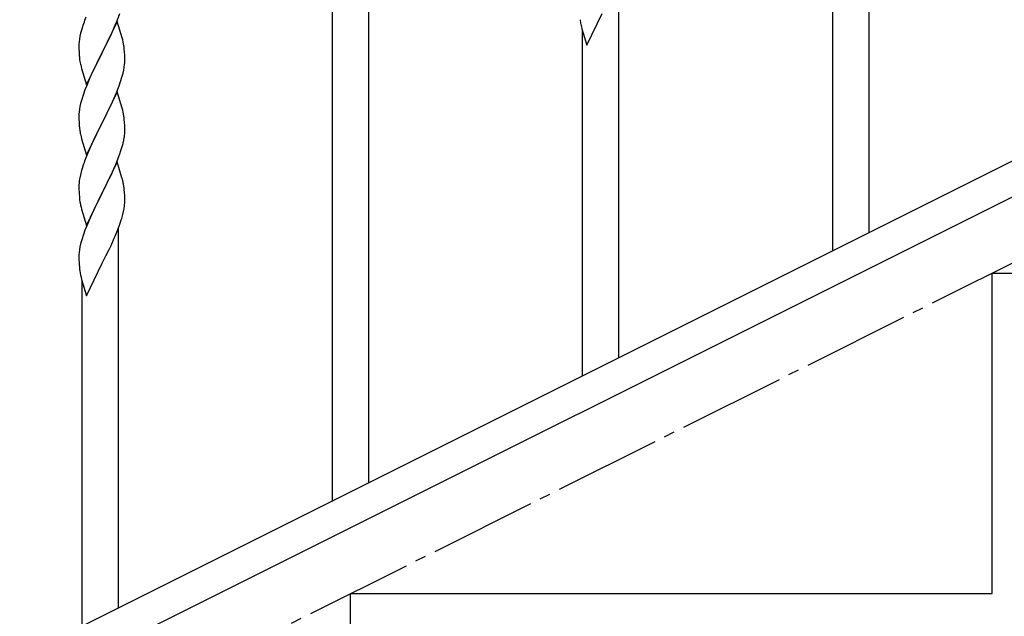
# Model space of a CAD drawing. Units: millimetres. Extents: x 250 to 8280, y 75 to 5795.
# Drawn here: x 1351 to 1811, y 3784 to 4063 of the extents above; entities that cross this region are included whole.
import ezdxf

# ---------------------------------------------------------------- set-up
doc = ezdxf.new("R2010")
doc.units = ezdxf.units.MM
doc.linetypes.add('YCENTER_1', pattern=[13, 10, -1, 1, -1])
doc.layers.add('YKK_A1', color=4, linetype='Continuous', lineweight=30)

msp = doc.modelspace()

# ---------------------------------------------------------------- linework, layer by layer
at = {"layer": 'YKK_A1', "linetype": 'Continuous'}
for p, q in [((1514.12, 3846.14), (1514.12, 4501.41)), ((1497.12, 3837.63), (1497.12, 4492.89)), ((1748.12, 3963.32), (1748.12, 4204.37)), ((1731.12, 3954.81), (1731.12, 4197.29)), ((1631.12, 3904.73), (1631.12, 4082.4)), ((1396.6, 4062.96), (1397.74, 4065.99)), ((1616.07, 4051.08), (1623.3, 4065.94)), ((1381.8, 4064.14), (1381.22, 4062.62)), ((1396.52, 4062.23), (1389.3, 4047.36)), ((1395.56, 4060.43), (1396.6, 4062.96)), ((1398.79, 4054.58), (1396.52, 4062.23)), ((1379.38, 4056.7), (1379.06, 4055.31)), ((1379.9, 4058.63), (1379.38, 4056.7)), ((1380.19, 4059.61), (1379.9, 4058.63)), ((1393.58, 4056.01), (1395.13, 4059.43)), ((1395.13, 4059.43), (1395.56, 4060.43)), ((1613.29, 4060.86), (1613.56, 4059.68)), ((1613.56, 4059.68), (1613.81, 4058.72)), ((1613.81, 4058.72), (1616.07, 4051.08)), ((1614.12, 3896.22), (1614.12, 4057.66)), ((1378.66, 4052.66), (1378.6, 4051.83)), ((1378.82, 4053.95), (1378.66, 4052.66)), ((1379.06, 4055.31), (1378.82, 4053.95)), ((1391.18, 4051.08), (1392.69, 4054.14)), ((1392.69, 4054.14), (1393.58, 4056.01)), ((1399.04, 4053.63), (1398.79, 4054.58)), ((1399.25, 4052.69), (1399.04, 4053.63)), ((1378.6, 4051.83), (1378.58, 4051.03)), ((1378.58, 4051.03), (1378.6, 4049.17)), ((1378.6, 4049.17), (1378.63, 4048.16)), ((1378.63, 4048.16), (1378.67, 4047.22)), ((1389.3, 4047.36), (1389.47, 4047.69)), ((1389.47, 4047.69), (1391.18, 4051.08)), ((1399.91, 4047.82), (1399.8, 4049.23)), ((1399.97, 4046.57), (1399.91, 4047.82)), ((1378.67, 4047.22), (1378.75, 4046.05)), ((1378.92, 4044.46), (1379.07, 4043.47)), ((1382.07, 4032.5), (1389.3, 4047.36)), ((1388.78, 4046.34), (1386.13, 4041.05)), ((1389.3, 4047.36), (1388.78, 4046.34)), ((1399.94, 4042.07), (1400, 4042.9)), ((1400.01, 4044.85), (1399.97, 4046.57)), ((1400, 4042.9), (1400.02, 4043.7)), ((1400.02, 4043.7), (1400.01, 4044.85)), ((1379.56, 4041.11), (1379.81, 4040.15)), ((1379.81, 4040.15), (1382.07, 4032.5)), ((1385.02, 4038.73), (1383.91, 4036.3)), ((1386.13, 4041.05), (1385.02, 4038.73)), ((1399.22, 4038.03), (1399.53, 4039.42)), ((1399.53, 4039.42), (1399.77, 4040.78)), ((1399.77, 4040.78), (1399.94, 4042.07)), ((1383.91, 4036.3), (1382.2, 4032.29)), ((1397.38, 4032.11), (1398.08, 4034.12)), ((1398.08, 4034.12), (1398.7, 4036.1)), ((1398.7, 4036.1), (1399.22, 4038.03)), ((1381.41, 4030.26), (1380.68, 4028.24)), ((1382.2, 4032.29), (1381.41, 4030.26)), ((1396.52, 4029.35), (1389.3, 4014.5)), ((1395.99, 4028.57), (1397.38, 4032.11)), ((1398.79, 4021.71), (1396.52, 4029.35)), ((1379.9, 4025.76), (1379.38, 4023.84)), ((1380.68, 4028.24), (1379.9, 4025.76)), ((1393.58, 4023.14), (1394.91, 4026.06)), ((1394.91, 4026.06), (1395.99, 4028.57)), ((1378.66, 4019.79), (1378.6, 4018.97)), ((1378.82, 4021.09), (1378.66, 4019.79)), ((1379.06, 4022.44), (1378.82, 4021.09)), ((1379.38, 4023.84), (1379.06, 4022.44)), ((1389.47, 4014.83), (1393.58, 4023.14)), ((1399.04, 4020.75), (1398.79, 4021.71)), ((1399.25, 4019.81), (1399.04, 4020.75)), ((1378.6, 4018.97), (1378.58, 4018.17)), ((1378.58, 4018.17), (1378.6, 4016.3)), ((1378.6, 4016.3), (1378.63, 4015.29)), ((1378.63, 4015.29), (1378.67, 4014.35)), ((1399.91, 4014.95), (1399.8, 4016.36)), ((1378.67, 4014.35), (1378.75, 4013.19)), ((1382.07, 3999.64), (1389.3, 4014.5)), ((1388.96, 4013.83), (1386.35, 4008.63)), ((1389.3, 4014.5), (1388.96, 4013.83)), ((1389.3, 4014.5), (1389.47, 4014.83)), ((1399.97, 4013.7), (1399.91, 4014.95)), ((1400.01, 4011.98), (1399.97, 4013.7)), ((1400.02, 4010.83), (1400.01, 4011.98)), ((1379.29, 4009.42), (1379.56, 4008.24)), ((1379.56, 4008.24), (1379.81, 4007.28)), ((1379.81, 4007.28), (1382.07, 3999.64)), ((1385.24, 4006.33), (1384.57, 4004.9)), ((1386.35, 4008.63), (1385.24, 4006.33)), ((1399.62, 4007.01), (1399.84, 4008.34)), ((1383.47, 4002.44), (1381.8, 3998.4)), ((1384.57, 4004.9), (1383.47, 4002.44)), ((1397.74, 4000.25), (1398.25, 4001.75)), ((1398.25, 4001.75), (1398.84, 4003.72)), ((1398.84, 4003.72), (1399.22, 4005.16)), ((1381.8, 3998.4), (1381.22, 3996.88)), ((1395.78, 3995.2), (1397, 3998.23)), ((1397, 3998.23), (1397.74, 4000.25)), ((1379.76, 3992.41), (1379.27, 3990.5)), ((1380.19, 3993.88), (1379.76, 3992.41)), ((1396.52, 3996.49), (1389.3, 3981.63)), ((1393.58, 3990.27), (1394.91, 3993.19)), ((1394.91, 3993.19), (1395.78, 3995.2)), ((1398.72, 3989.09), (1396.52, 3996.49)), ((1378.98, 3989.11), (1378.76, 3987.78)), ((1379.27, 3990.5), (1378.98, 3989.11)), ((1391.39, 3985.76), (1392.91, 3988.86)), ((1392.91, 3988.86), (1393.58, 3990.27)), ((1398.91, 3988.36), (1398.72, 3989.09)), ((1399.25, 3986.95), (1398.91, 3988.36)), ((1378.63, 3986.5), (1378.58, 3985.69)), ((1378.58, 3985.69), (1378.58, 3985.29)), ((1378.58, 3985.29), (1378.6, 3983.43)), ((1378.6, 3983.43), (1378.63, 3982.42)), ((1389.47, 3981.96), (1391.39, 3985.76)), ((1399.91, 3982.08), (1399.8, 3983.49)), ((1378.63, 3982.42), (1378.67, 3981.48)), ((1378.67, 3981.48), (1378.77, 3980.04)), ((1378.77, 3980.04), (1378.92, 3978.73)), ((1378.92, 3978.73), (1379.07, 3977.74)), ((1382.07, 3966.77), (1389.3, 3981.63)), ((1389.13, 3981.3), (1386.78, 3976.64)), ((1389.3, 3981.63), (1389.13, 3981.3)), ((1389.3, 3981.63), (1389.47, 3981.96)), ((1399.97, 3980.84), (1399.91, 3982.08)), ((1400.01, 3979.11), (1399.97, 3980.84)), ((1400.02, 3977.96), (1400.01, 3979.11)), ((1379.07, 3977.74), (1379.24, 3976.78)), ((1379.24, 3976.78), (1379.34, 3976.31)), ((1379.34, 3976.31), (1379.56, 3975.37)), ((1379.56, 3975.37), (1379.81, 3974.42)), ((1379.81, 3974.42), (1382.07, 3966.77)), ((1386.78, 3976.64), (1385.02, 3972.99)), ((1399.44, 3973.23), (1399.7, 3974.59)), ((1399.7, 3974.59), (1399.89, 3975.91)), ((1400, 3977.16), (1400.02, 3977.96)), ((1383.47, 3969.57), (1382.2, 3966.55)), ((1384.57, 3972.03), (1383.47, 3969.57)), ((1385.02, 3972.99), (1384.57, 3972.03)), ((1397.74, 3967.38), (1398.4, 3969.38)), ((1399.1, 3971.81), (1399.44, 3973.23)), ((1381.41, 3964.52), (1380.68, 3962.5)), ((1382.2, 3966.55), (1381.41, 3964.52)), ((1396.6, 3964.35), (1397.74, 3967.38)), ((1397.12, 3787.55), (1397.12, 3965.22)), ((1379.9, 3960.02), (1379.38, 3958.1)), ((1380.68, 3962.5), (1379.9, 3960.02)), ((1393.58, 3957.4), (1395.13, 3960.82)), ((1395.13, 3960.82), (1395.56, 3961.82)), ((1395.56, 3961.82), (1396.6, 3964.35)), ((1378.82, 3955.35), (1378.66, 3954.05)), ((1379.06, 3956.7), (1378.82, 3955.35)), ((1379.38, 3958.1), (1379.06, 3956.7)), ((1391.18, 3952.48), (1392.69, 3955.53)), ((1392.69, 3955.53), (1393.58, 3957.4)), ((1378.6, 3953.22), (1378.58, 3952.42)), ((1378.58, 3952.42), (1378.6, 3950.56)), ((1378.66, 3954.05), (1378.6, 3953.22)), ((1389.47, 3949.09), (1391.18, 3952.48)), ((1378.6, 3950.56), (1378.63, 3949.55)), ((1378.63, 3949.55), (1378.67, 3948.61)), ((1378.67, 3948.61), (1378.77, 3947.17)), ((1378.77, 3947.17), (1378.92, 3945.85)), ((1382.07, 3933.9), (1389.3, 3948.76)), ((1389.3, 3948.76), (1389.13, 3948.43)), ((1389.3, 3948.76), (1389.47, 3949.09)), ((1379.29, 3943.68), (1379.56, 3942.5)), ((1379.56, 3942.5), (1379.81, 3941.54)), ((1379.81, 3941.54), (1382.07, 3933.9)), ((1380.12, 3779.04), (1380.12, 3940.48))]:
    msp.add_line(p, q, dxfattribs=at)
at = {"layer": 'YKK_A1', "linetype": 'YCENTER_1', "ltscale": 5}
msp.add_line((905.62, 3494.49), (2705.62, 4394.49), dxfattribs=at)
at = {"layer": 'YKK_A1', "linetype": 'Continuous', "ltscale": 0.5}
for p, q in [((1901.74, 4040.22), (1096.85, 3637.69)), ((1914.39, 4029.78), (1109.51, 3627.25)), ((1805.62, 3794.49), (1805.62, 3944.49)), ((1805.62, 3944.49), (2105.62, 3944.49)), ((1505.62, 3644.49), (1505.62, 3794.49)), ((1505.62, 3794.49), (1805.62, 3794.49))]:
    msp.add_line(p, q, dxfattribs=at)
at = {"layer": 'YKK_A1', "linetype": 'Continuous'}
for centre, radius, start, end in [((1455.82, 4035.37), 79.42, 159.9344, 162.2261), ((1667.53, 4071.19), 55.21, 188.4999, 190.7916), ((1357.66, 4043.98), 42.49, 9.5359, 11.8277), ((1355.06, 4044.38), 45, 6.1963, 8.4881), ((1418.58, 4049.51), 39.98, 184.9569, 187.2487), ((1438.43, 4054.54), 60.39, 190.5595, 192.8513), ((1357.79, 4011.11), 42.37, 9.5672, 11.859), ((1355.06, 4011.51), 45, 6.1963, 8.4881), ((1418.71, 4016.64), 40.1, 184.9379, 187.2297), ((1433.48, 4019.75), 55.16, 188.5086, 190.8003), ((1369.75, 4011.35), 30.27, 356.7243, 359.016), ((1353.05, 4016.08), 47.45, 346.6856, 348.9773), ((1367.91, 4012.36), 32.18, 352.8335, 355.1252), ((1455.82, 3969.63), 79.42, 159.9344, 162.2261), ((1410.56, 3983.89), 32.04, 173.0323, 175.3241), ((1357.79, 3978.24), 42.37, 9.5672, 11.859), ((1354.94, 3978.64), 45.12, 6.176, 8.4678), ((1368.57, 3979.16), 31.49, 354.0716, 356.3633), ((1338.01, 3988.1), 63.23, 342.7842, 345.076), ((1433.53, 3954.02), 55.21, 188.4999, 190.7916)]:
    msp.add_arc(centre, radius, start, end, dxfattribs=at)

doc.saveas('drawing.dxf')
